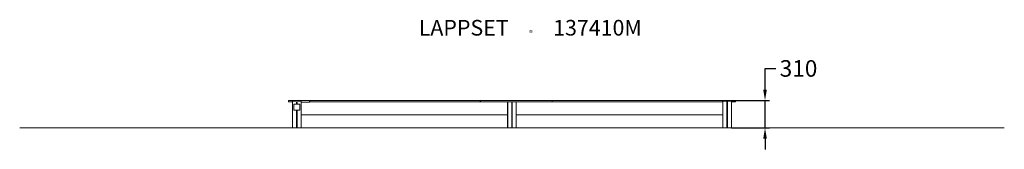
# Model space of a CAD drawing. Extents: x -5493 to 5493, y -240 to 1210.
import ezdxf

# ---------------------------------------------------------------- set-up
doc = ezdxf.new("R2010")
doc.units = 0
doc.header["$LTSCALE"] = 5
doc.header["$PDMODE"] = 33
doc.header["$PDSIZE"] = 20
doc.layers.get('0').update_dxf_attribs({"linetype": 'CONTINUOUS'})
doc.layers.get('Defpoints').update_dxf_attribs({"linetype": 'CONTINUOUS'})
for name, color, linetype in [('Lg_area', 4, 'CONTINUOUS'), ('Lg_prod', 40, 'CONTINUOUS'), ('Lg_txt', 4, 'CONTINUOUS')]:
    doc.layers.add(name, color=color, linetype=linetype)
doc.styles.add('LG1', font='arial.ttf', dxfattribs={"height": 185})
doc.styles.add('LG2', font='ariblk.ttf', dxfattribs={"height": 185})
doc.dimstyles.new('LG_DIM', dxfattribs={"dimtxt": 185, "dimasz": 120, "dimexe": 50, "dimexo": 1, "dimgap": 50, "dimtad": 0, "dimtih": 1, "dimtoh": 1, "dimdec": 0, "dimrnd": 10, "dimdsep": 46, "dimtxsty": 'LG1', "dimcen": 2.5, "dimclrt": 4, "dimadec": 4, "dimazin": 0, "dimtfac": 1, "dimtmove": 0, "dimatfit": 3, "dimfxl": 1, "dimtolj": 1, "dimtzin": 0, "dimarcsym": 0})

# ---------------------------------------------------------------- blocks, each defined once
blk = doc.blocks.new('prodnum')
at = {"layer": 'Lg_txt'}
for s, height, style, p in [('LAPPSET', 175, 'LG2', (0, 0)), ('®', 60, 'LG1', (1233, -2))]:
    blk.add_text(s, height=height, dxfattribs=dict(at, style=style)).set_placement(p)
at = {"layer": 'Lg_txt', "style": 'LG1'}
blk.add_attdef('PRODNUM', (1500, 0), '', height=175, dxfattribs=at)
blk = doc.blocks.new('*D4')
at = {"color": 0, "lineweight": -2, "transparency": 16777216}
for p, q in [((2823, 427), (2823, 665)), ((2823, 665), (2943, 665)), ((2440, 307), (2873, 307)), ((2823, 0), (2823, 307)), ((2448, 0), (2873, 0)), ((2823, -120), (2823, -240))]:
    blk.add_line(p, q, dxfattribs=at)
at = {"color": 0, "transparency": 16777216}
for points in [[(2803, 427), (2843, 427), (2823, 307)], [(2803, -120), (2843, -120), (2823, 0)]]:
    blk.add_solid(points, dxfattribs=at)
at = {"layer": 'Defpoints', "color": 0, "transparency": 16777216}
for p in [(2438, 307), (2448, 0), (2823, 0)]:
    blk.add_point(p, dxfattribs=at)
at = {"color": 4, "transparency": 16777216, "insert": (3197, 665), "char_height": 185, "attachment_point": 5, "style": 'LG1'}
blk.add_mtext('\\A1;310', dxfattribs=at)

msp = doc.modelspace()

# ---------------------------------------------------------------- linework, layer by layer
at = {"layer": 'Lg_area', "linetype": 'Continuous', "lineweight": 0, "extrusion": (0, 1, 0)}
for p, q in [((-5493, 0), (-5373.3, 0)), ((-5373.3, 0), (-3800.2, 0)), ((-3800.2, 0), (-3076.3, 0)), ((-3076.3, 0), (-1063.3, 0)), ((-1063.3, 0), (1063.3, 0)), ((-48.5, 0), (-48.5, 8)), ((1063.3, 0), (3076.3, 0)), ((2351.5, 0), (2351.5, 8)), ((3076.3, 0), (3800.2, 0)), ((3800.2, 0), (5373.3, 0)), ((5373.3, 0), (5493, 0))]:
    msp.add_line(p, q, dxfattribs=at)
at = {"layer": 'Lg_prod', "linetype": 'Continuous', "lineweight": 0, "extrusion": (0, 1, 0)}
for p, q in [((-2493, 305), (-2448.4, 305)), ((-2493, 305), (-2493, 290)), ((-2493, 290), (-2448.4, 290)), ((-2446.5, 305), (-2448.4, 305)), ((-2448.4, 290), (-2447.5, 290)), ((-2411, 300), (-2447.5, 300)), ((-2447.5, 0), (-2447.5, 300)), ((-2446.5, 307), (-2438.5, 307)), ((-2446.5, 300), (-2446.5, 307)), ((-2438.5, 307), (-2263.5, 307)), ((-2432.5, 265), (-2367.5, 265)), ((-2432.5, 200), (-2432.5, 265)), ((-2407.1, 300), (-2411, 300)), ((-2407.1, 287), (-2392.9, 287)), ((-2403, 265), (-2403, 287)), ((-2397, 265), (-2397, 287)), ((-2389, 300), (-2392.9, 300)), ((-2352.5, 300), (-2389, 300)), ((-2367.5, 265), (-2367.5, 200)), ((-2352.5, 0), (-2352.5, 300)), ((-2352.5, 287), (-2263.5, 287)), ((-2263.5, 307), (-2260.5, 307)), ((-2260.5, 287), (-2263.5, 287)), ((-2260.5, 307), (-2260.5, 287)), ((-2260.5, 305), (-2257, 305)), ((-2257, 290), (-2260.5, 290)), ((-2257, 305), (-357, 305)), ((-2257, 305), (-2257, 290)), ((-2257, 290), (-357, 290)), ((-357, 305), (-357, 290)), ((-357, 305), (-352.5, 305)), ((-352.5, 290), (-357, 290)), ((-352.5, 305), (-352.5, 290)), ((-348.6, 305), (-352.5, 305)), ((-352.5, 290), (-348.6, 290)), ((-348.6, 305), (443.6, 305)), ((-348.6, 290), (443.6, 290)), ((-48.5, 282), (-48.5, 290)), ((-48.5, 153), (-48.5, 282)), ((-47.5, 0), (-47.5, 290)), ((-3, 0), (-3, 290)), ((3, 0), (3, 290)), ((47.5, 0), (47.5, 290)), ((447.5, 305), (443.6, 305)), ((443.6, 290), (447.5, 290)), ((447.5, 305), (450, 305)), ((447.5, 290), (447.5, 305)), ((450, 290), (447.5, 290)), ((450, 305), (450, 290)), ((450, 305), (2350, 305)), ((450, 290), (2350, 290)), ((2260.5, 307), (2263.5, 307)), ((2260.5, 305), (2260.5, 307)), ((2263.5, 307), (2356.5, 307)), ((2350, 305), (2350, 290)), ((2350, 305), (2351.6, 305)), ((2351.5, 290), (2350, 290)), ((2351.5, 282), (2351.5, 290)), ((2351.5, 290), (2351.6, 290)), ((2351.5, 287), (2352.5, 287)), ((2351.5, 153), (2351.5, 282)), ((2353.5, 305), (2351.6, 305)), ((2351.6, 290), (2352.5, 290)), ((2352.5, 300), (2389, 300)), ((2352.5, 0), (2352.5, 300)), ((2353.5, 305), (2353.5, 304)), ((2353.5, 305), (2353.7, 305)), ((2353.5, 300), (2353.5, 304)), ((2356.5, 307), (2361.5, 307)), ((2361.5, 307), (2438.5, 307)), ((2389, 300), (2392.9, 300)), ((2407.1, 297), (2392.9, 297)), ((2397, 0), (2397, 297)), ((2403, 0), (2403, 297)), ((2407.1, 300), (2411, 300)), ((2411, 300), (2447.5, 300)), ((2438.5, 307), (2443.5, 307)), ((2443.5, 307), (2446.5, 307)), ((2446.3, 305), (2446.5, 305)), ((2446.5, 307), (2446.5, 305)), ((2446.5, 305), (2446.5, 304)), ((2448.4, 305), (2446.5, 305)), ((2446.5, 304), (2446.5, 300)), ((2447.5, 0), (2447.5, 300)), ((2447.5, 290), (2448.4, 290)), ((2448.4, 305), (2493, 305)), ((2448.4, 290), (2493, 290)), ((2493, 305), (2493, 290)), ((-2367.5, 200), (-2432.5, 200)), ((-2403, 0), (-2403, 200)), ((-2397, 0), (-2397, 200)), ((-48.5, 145), (-2352.5, 145)), ((-2352.5, 145), (-48.5, 145)), ((-48.5, 145), (-48.5, 153)), ((-48.5, 137), (-48.5, 145)), ((-48.5, 8), (-48.5, 137)), ((2351.5, 145), (47.5, 145)), ((47.5, 145), (2351.5, 145)), ((2351.5, 145), (2351.5, 153)), ((2351.5, 137), (2351.5, 145)), ((2351.5, 8), (2351.5, 137))]:
    msp.add_line(p, q, dxfattribs=at)
at = {"layer": 'Lg_prod', "linetype": 'Continuous', "lineweight": 0}
for centre, start, end in [((2356.5, 304), 90, 180), ((2443.5, 304), 0, 90)]:
    msp.add_arc(centre, 3, start, end, dxfattribs=at)

# ---------------------------------------------------------------- block references
msp.add_blockref('prodnum', (-1040.7, 1032.4)).add_auto_attribs({'PRODNUM': '137410M'})

# ---------------------------------------------------------------- dimensions: what is measured, and where the dimension line sits
dim = msp.add_linear_dim(base=(2823, 0), p1=(2438.5, 307), p2=(2447.5, 0), angle=90, dimstyle='LG_DIM')
dim.commit()
dim.dimension.update_dxf_attribs({"geometry": '*D4', "text_midpoint": (3197, 664.9), "dimtype": 160})

doc.saveas('drawing.dxf')
